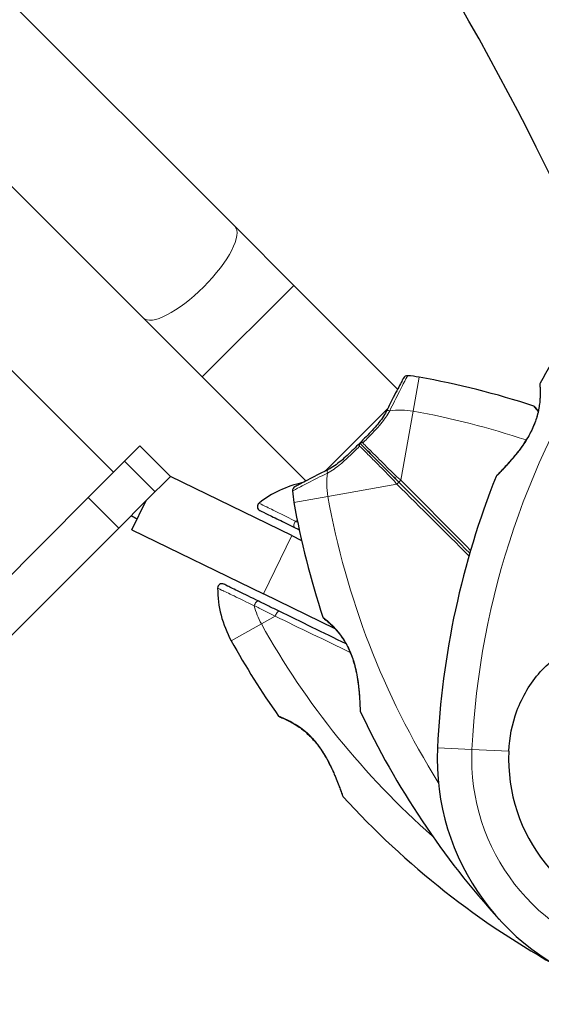
# Model space of a CAD drawing. Units: millimetres. Extents: x 26668 to 35158, y 1988 to 10008.
# Drawn here: x 29096 to 29216, y 6952 to 7180 of the extents above; entities that cross this region are included whole.
import ezdxf

# ---------------------------------------------------------------- set-up
doc = ezdxf.new("R2010")
doc.units = ezdxf.units.MM
doc.header["$LTSCALE"] = 70
for name, color, linetype, lineweight in [('Widoczne (ISO)', 7, 'Continuous', 25), ('Widoczne wąskie (ISO)', 7, 'Continuous', 15), ('Wymiar (ISO)', 116, 'Continuous', 18)]:
    doc.layers.add(name, color=color, linetype=linetype, lineweight=lineweight)
doc.styles.add('Tekst etykiety (ISO)', font='tahoma.ttf')
doc.dimstyles.new('Domyślne (ISO)', dxfattribs={"dimscale": 70, "dimtxt": 3.5, "dimasz": 2.5, "dimexe": 3.175, "dimexo": 0, "dimgap": 0.762, "dimtad": 1, "dimtoh": 1, "dimdec": 0, "dimrnd": 1e-08, "dimzin": 0, "dimtxsty": 'Tekst etykiety (ISO)', "dimcen": 0.09, "dimdle": 10, "dimclrd": 256, "dimclre": 256, "dimclrt": 256, "dimadec": 0, "dimazin": 0, "dimtfac": 0.714286, "dimtdec": 0, "dimtmove": 0, "dimatfit": 3, "dimfxl": 0, "dimtolj": 1, "dimtzin": 0, "dimlwd": -1, "dimlwe": -1, "dimarcsym": 0})

# ---------------------------------------------------------------- blocks, each defined once
blk = doc.blocks.new('*D25')
at = {"layer": 'Defpoints', "color": 0}
for p in [(28933.09, 10008.13), (28021.09, 4968.01), (34935.36, 4968.01)]:
    blk.add_point(p, dxfattribs=at)
at = {"layer": 'Wymiar (ISO)'}
for p, q in [((28933.09, 10008.13), (35157.61, 10008.13)), ((34935.36, 9833.13), (34935.36, 5143.01)), ((28021.09, 4968.01), (35157.61, 4968.01))]:
    blk.add_line(p, q, dxfattribs=at)
for points in [[(34906.19, 9833.13), (34964.53, 9833.13), (34935.36, 10008.13)], [(34906.19, 5143.01), (34964.53, 5143.01), (34935.36, 4968.01)]]:
    blk.add_solid(points, dxfattribs=at)
at = {"layer": 'Wymiar (ISO)', "insert": (34626.98, 7488.07), "char_height": 245, "attachment_point": 2, "rotation": 90, "style": 'Tekst etykiety (ISO)'}
blk.add_mtext('\\A1;5040', dxfattribs=at)
blk = doc.blocks.new('*D26')
at = {"layer": 'Defpoints', "color": 0}
for p in [(34255.72, 7553.69), (26667.54, 6321.56), (26667.54, 4564.27)]:
    blk.add_point(p, dxfattribs=at)
at = {"layer": 'Wymiar (ISO)'}
for p, q in [((34255.72, 7553.69), (34255.72, 4342.02)), ((26667.54, 6321.56), (26667.54, 4342.02)), ((34080.72, 4564.27), (26842.54, 4564.27))]:
    blk.add_line(p, q, dxfattribs=at)
for points in [[(26842.54, 4593.44), (26842.54, 4535.11), (26667.54, 4564.27)], [(34080.72, 4593.44), (34080.72, 4535.11), (34255.72, 4564.27)]]:
    blk.add_solid(points, dxfattribs=at)
at = {"layer": 'Wymiar (ISO)', "insert": (30461.63, 4873.8), "char_height": 245, "attachment_point": 2, "style": 'Tekst etykiety (ISO)'}
blk.add_mtext('\\A1;7588', dxfattribs=at)
blk = doc.blocks.new('*D27')
at = {"layer": 'Defpoints', "color": 0}
for p in [(28826.28, 8535.39), (28017.13, 5961.22), (33269.86, 5961.22)]:
    blk.add_point(p, dxfattribs=at)
at = {"layer": 'Wymiar (ISO)'}
for p, q in [((28826.28, 8535.39), (33492.11, 8535.39)), ((33269.86, 8360.39), (33269.86, 6136.22)), ((28017.13, 5961.22), (33492.11, 5961.22))]:
    blk.add_line(p, q, dxfattribs=at)
for points in [[(33240.69, 8360.39), (33299.03, 8360.39), (33269.86, 8535.39)], [(33240.69, 6136.22), (33299.03, 6136.22), (33269.86, 5961.22)]]:
    blk.add_solid(points, dxfattribs=at)
at = {"layer": 'Wymiar (ISO)', "insert": (32961.32, 7251.22), "char_height": 245, "attachment_point": 2, "rotation": 90, "style": 'Tekst etykiety (ISO)'}
blk.add_mtext('\\A1;2574', dxfattribs=at)
blk = doc.blocks.new('*D28')
at = {"layer": 'Defpoints', "color": 0}
for p in [(32759.72, 7553.69), (27655.66, 6323.83), (27655.66, 5403.86)]:
    blk.add_point(p, dxfattribs=at)
at = {"layer": 'Wymiar (ISO)'}
for p, q in [((32759.72, 7553.69), (32759.72, 5181.61)), ((27655.66, 6323.83), (27655.66, 5181.61)), ((32584.72, 5403.86), (27830.66, 5403.86))]:
    blk.add_line(p, q, dxfattribs=at)
for points in [[(27830.66, 5433.03), (27830.66, 5374.69), (27655.66, 5403.86)], [(32584.72, 5433.03), (32584.72, 5374.69), (32759.72, 5403.86)]]:
    blk.add_solid(points, dxfattribs=at)
at = {"layer": 'Wymiar (ISO)', "insert": (30207.69, 5712.24), "char_height": 245, "attachment_point": 2, "style": 'Tekst etykiety (ISO)'}
blk.add_mtext('\\A1;5104', dxfattribs=at)

msp = doc.modelspace()

# ---------------------------------------------------------------- linework, layer by layer
at = {"layer": 'Widoczne (ISO)'}
for p, q in [((29145.45, 7132.54), (28826.41, 7451.58)), ((29124.24, 7111.32), (28805.19, 7430.36)), ((28769.46, 7423.49), (29117.36, 7075.59)), ((29159.12, 7118.86), (29145.45, 7132.54)), ((29183.17, 7094.81), (29159.12, 7118.86)), ((29124.24, 7111.32), (29137.91, 7097.65)), ((29161.96, 7073.6), (29137.91, 7097.65)), ((29180.87, 7090.31), (29166.46, 7075.9)), ((29119.93, 7078.17), (29123.47, 7081.7)), ((29130.54, 7074.63), (29123.47, 7081.7)), ((29111.51, 7069.75), (29119.93, 7078.17)), ((29130.54, 7074.63), (29124.93, 7069.02)), ((29158.65, 7060.92), (29130.54, 7074.63)), ((29081.25, 7039.48), (29111.51, 7069.75)), ((29118.59, 7062.68), (29124.93, 7069.02)), ((29121.64, 7062.28), (29124.93, 7069.02)), ((29118.59, 7062.68), (29088.32, 7032.41)), ((29121.64, 7062.28), (29152.08, 7047.44)), ((29158.65, 7060.92), (29160.95, 7059.8)), ((29168.73, 7039.31), (29152.08, 7047.44))]:
    msp.add_line(p, q, dxfattribs=at)
for centre, radius, start, end in [((29386.27, 7002.76), 194.07, 145.1334, 151.2174), ((29185.43, 7096.94), 1, 86.0474, 151.816), ((29183.78, 7073), 25, 79.8666, 86.0474), ((29154.03, 6906.57), 194.07, 71.7751, 79.8666), ((29216.62, 7095.96), 0.5, 151.2174, 184.553), ((29214.57, 7090.42), 0.5, 38.5588, 71.7751), ((29386.27, 7002.76), 194.07, 158.2588, 177.338), ((29206.48, 7074.46), 0.5, 135.222, 158.2588), ((29166.49, 7048.76), 25, 102.2719, 128.0555), ((29159.83, 7071.34), 1, 118.184, 183.9526), ((29183.78, 7073), 25, 183.9526, 190.1334), ((29151.69, 7067.65), 1, 128.0555, 244), ((29350.2, 7102.74), 194.07, 190.1334, 198.2249), ((29550.55, 7856.68), 900, 241.52564, 241.62749), ((29142.49, 7048.78), 1, 64, 179.9445), ((29166.49, 7048.76), 25, 179.9445, 209.1334), ((29166.35, 7042.2), 0.5, 198.2249, 231.4412), ((29314.16, 7131.06), 194.07, 209.1334, 215.2174), ((29156.03, 7019.44), 0.5, 215.2174, 248.553), ((29175, 7020.45), 0.5, 181.562, 205.1586), ((29350.2, 7102.74), 194.07, 205.1586, 222.338), ((29247.56, 7009.21), 55.2, 177.338, 254.9518), ((29247.56, 7009.21), 38.66, 177.338, 259.839), ((29170.9, 7000.89), 0.5, 199.222, 222.2588), ((29314.16, 7131.06), 194.07, 222.2588, 241.338)]:
    msp.add_arc(centre, radius, start, end, dxfattribs=at)
msp.add_ellipse((28726.59, 7104.37), major_axis=(487.44, -378.14), ratio=0.669005, start_param=0.859158, end_param=1.925653, dxfattribs=at)
for points, knots in [([(29184.55, 7097.41), (29184.55, 7097.41), (29184.49, 7097.3), (29184.25, 7096.84), (29184.06, 7096.5), (29183.6, 7095.62), (29183.31, 7095.08), (29182.65, 7093.8), (29182.27, 7093.08), (29181.46, 7091.48), (29181.01, 7090.6), (29180.55, 7089.68)], [1.818057, 1.818057, 1.818057, 1.818057, 2.182362, 2.182362, 2.546667, 2.546667, 2.910972, 2.910972, 3.275277, 3.275277, 3.639582, 3.639582, 3.639582, 3.639582]), ([(29216.12, 7095.92), (29216.12, 7095.92), (29216.13, 7095.88), (29216.14, 7095.7), (29216.15, 7095.56), (29216.17, 7095.2), (29216.18, 7094.97), (29216.2, 7094.44), (29216.2, 7094.13), (29216.2, 7093.45), (29216.19, 7093.08), (29216.14, 7092.3), (29216.11, 7091.88), (29216, 7091.02), (29215.93, 7090.58), (29215.76, 7089.69), (29215.66, 7089.24), (29215.41, 7088.32), (29215.26, 7087.86), (29214.93, 7086.93), (29214.74, 7086.45), (29214.3, 7085.47), (29214.05, 7084.97), (29213.48, 7083.92), (29213.16, 7083.38), (29212.44, 7082.25), (29212.05, 7081.67), (29211.19, 7080.51), (29210.73, 7079.92), (29210.04, 7079.08), (29209.82, 7078.81), (29209.38, 7078.3), (29209.17, 7078.06), (29208.57, 7077.39), (29208.2, 7076.98), (29207.57, 7076.31), (29207.3, 7076.03), (29206.87, 7075.58), (29206.7, 7075.41), (29206.43, 7075.13), (29206.33, 7075.03), (29206.17, 7074.86), (29206.12, 7074.82), (29206.12, 7074.82)], [-1.680048, -1.680048, -1.680048, -1.680048, -1.516036, -1.516036, -1.349931, -1.349931, -1.182492, -1.182492, -1.016732, -1.016732, -0.853593, -0.853593, -0.695436, -0.695436, -0.544543, -0.544543, -0.397581, -0.397581, -0.252375, -0.252375, -0.10089, -0.10089, 0.063714, 0.063714, 0.249174, 0.249174, 0.460411, 0.460411, 0.696489, 0.696489, 0.814568, 0.814568, 0.928117, 0.928117, 1.142095, 1.142095, 1.321936, 1.321936, 1.474461, 1.474461, 1.607979, 1.607979, 1.77459, 1.77459, 1.77459, 1.77459]), ([(29180.55, 7089.68), (29180.3, 7089.19), (29180.01, 7088.7), (29179.35, 7087.72), (29178.97, 7087.24), (29178.17, 7086.26), (29177.74, 7085.78), (29176.84, 7084.8), (29176.37, 7084.31), (29175.41, 7083.33), (29174.92, 7082.84), (29174.43, 7082.35)], [0, 0, 0, 0, 0.208764, 0.208764, 0.417528, 0.417528, 0.626292, 0.626292, 0.835056, 0.835056, 1.04382, 1.04382, 1.04382, 1.04382]), ([(29215.77, 7089.76), (29215.71, 7089.83), (29215.65, 7089.9), (29215.44, 7090.15), (29215.31, 7090.3), (29215.13, 7090.53), (29215.06, 7090.6), (29214.98, 7090.71), (29214.96, 7090.73), (29214.96, 7090.73)], [-2.1774792, -2.1774792, -2.1774792, -2.1774792, -2.1200807, -2.1200807, -1.9525188, -1.9525188, -1.8114726, -1.8114726, -1.6704264, -1.6704264, -1.6704264, -1.6704264]), ([(29214.96, 7090.73), (29214.96, 7090.73), (29214.99, 7090.7), (29215.1, 7090.56), (29215.19, 7090.45), (29215.42, 7090.17), (29215.56, 7090), (29215.75, 7089.79), (29215.76, 7089.77), (29215.77, 7089.76)], [-1.6704264, -1.6704264, -1.6704264, -1.6704264, -1.5069024, -1.5069024, -1.3412792, -1.3412792, -1.1740014, -1.1740014, -1.1638153, -1.1638153, -1.1638153, -1.1638153]), ([(29174.43, 7082.34), (29173.93, 7081.85), (29173.44, 7081.36), (29172.46, 7080.4), (29171.97, 7079.93), (29170.99, 7079.03), (29170.51, 7078.6), (29169.53, 7077.8), (29169.05, 7077.42), (29168.07, 7076.76), (29167.58, 7076.47), (29167.09, 7076.22)], [0.270296, 0.270296, 0.270296, 0.270296, 0.47906, 0.47906, 0.687824, 0.687824, 0.896588, 0.896588, 1.105352, 1.105352, 1.314116, 1.314116, 1.314116, 1.314116]), ([(29174.39, 7081.66), (29174.39, 7081.66), (29174.39, 7081.66), (29174.38, 7081.76), (29174.38, 7081.86), (29174.38, 7082.03), (29174.38, 7082.11), (29174.4, 7082.24), (29174.41, 7082.29), (29174.42, 7082.33), (29174.43, 7082.35), (29174.43, 7082.34)], [-0.0005465, -0.0005465, -0.0005465, -0.0005465, 0, 0, 0.0338117, 0.0338117, 0.0663563, 0.0663563, 0.0988154, 0.0988154, 0.1241118, 0.1241118, 0.1241118, 0.1241118]), ([(29175.11, 7082.38), (29175.11, 7082.38), (29175.11, 7082.38), (29175.01, 7082.39), (29174.91, 7082.39), (29174.74, 7082.39), (29174.66, 7082.39), (29174.53, 7082.37), (29174.49, 7082.36), (29174.44, 7082.35), (29174.43, 7082.35), (29174.43, 7082.34)], [-0.1079607, -0.1079607, -0.1079607, -0.1079607, -0.1074874, -0.1074874, -0.0782047, -0.0782047, -0.0500193, -0.0500193, -0.021908, -0.021908, 0, 0, 0, 0]), ([(29183.53, 7073.24), (29183.4, 7073.37), (29183.27, 7073.5), (29182.93, 7073.84), (29182.72, 7074.05), (29182.28, 7074.49), (29182.06, 7074.71), (29180.63, 7076.14), (29179.45, 7077.32), (29177.51, 7079.26), (29176.75, 7080.02), (29175.46, 7081.31), (29174.94, 7081.83), (29174.43, 7082.34)], [7.40112, 7.40112, 7.40112, 7.40112, 7.457097, 7.457097, 7.554849, 7.554849, 7.656364, 7.656364, 8.213749, 8.213749, 8.588076, 8.588076, 8.848957, 8.848957, 8.848957, 8.848957]), ([(29174.43, 7082.34), (29174.94, 7081.83), (29175.46, 7081.31), (29176.75, 7080.02), (29177.51, 7079.26), (29179.45, 7077.32), (29180.63, 7076.14), (29182.06, 7074.71), (29182.28, 7074.49), (29182.72, 7074.05), (29182.93, 7073.84), (29183.27, 7073.5), (29183.4, 7073.37), (29183.53, 7073.24)], [0.387009, 0.387009, 0.387009, 0.387009, 0.647912, 0.647912, 1.022217, 1.022217, 1.579602, 1.579602, 1.681117, 1.681117, 1.778869, 1.778869, 1.834847, 1.834847, 1.834847, 1.834847]), ([(29167.09, 7076.22), (29166.17, 7075.76), (29165.29, 7075.31), (29163.69, 7074.49), (29162.97, 7074.12), (29161.7, 7073.46), (29161.15, 7073.17), (29160.26, 7072.7), (29159.93, 7072.53), (29159.48, 7072.28), (29159.36, 7072.22), (29159.36, 7072.22)], [0, 0, 0, 0, 0.363611, 0.363611, 0.727223, 0.727223, 1.090834, 1.090834, 1.454445, 1.454445, 1.818057, 1.818057, 1.818057, 1.818057]), ([(29151.25, 7066.75), (29151.25, 7066.75), (29151.26, 7066.75), (29151.38, 7066.69), (29151.87, 7066.46), (29153.42, 7065.7), (29154.46, 7065.19), (29156.76, 7064.07), (29158, 7063.46), (29159.33, 7062.82)], [1.839247, 1.839247, 1.839247, 1.839247, 1.932042, 1.932042, 2.577736, 2.577736, 3.169004, 3.169004, 3.680704, 3.680704, 3.680704, 3.680704]), ([(29151, 7045.74), (29149.32, 7046.56), (29147.78, 7047.31), (29145.36, 7048.49), (29144.42, 7048.95), (29143.23, 7049.53), (29142.93, 7049.68), (29142.92, 7049.68)], [0, 0, 0, 0, 0.646909, 0.646909, 1.260855, 1.260855, 1.839247, 1.839247, 1.839247, 1.839247]), ([(29155.75, 7043.42), (29154.92, 7043.82), (29154.12, 7044.22), (29152.53, 7044.99), (29151.76, 7045.37), (29151, 7045.74)], [0, 0, 0, 0, 0.2927692, 0.2927692, 0.5855384, 0.5855384, 0.5855384, 0.5855384]), ([(29166.04, 7041.81), (29166.04, 7041.81), (29166.07, 7041.78), (29166.21, 7041.67), (29166.32, 7041.58), (29166.6, 7041.35), (29166.77, 7041.21), (29167.17, 7040.86), (29167.4, 7040.65), (29167.9, 7040.18), (29168.16, 7039.92), (29168.71, 7039.35), (29168.99, 7039.03), (29169.55, 7038.37), (29169.83, 7038.02), (29170.36, 7037.28), (29170.62, 7036.9), (29171.12, 7036.09), (29171.35, 7035.68), (29171.8, 7034.81), (29172.02, 7034.36), (29172.42, 7033.39), (29172.61, 7032.88), (29172.98, 7031.79), (29173.15, 7031.21), (29173.47, 7029.97), (29173.61, 7029.31), (29173.86, 7027.95), (29173.97, 7027.24), (29174.11, 7026.21), (29174.15, 7025.87), (29174.25, 7024.9), (29174.3, 7024.29), (29174.38, 7023.22), (29174.41, 7022.76), (29174.45, 7021.99), (29174.46, 7021.67), (29174.48, 7021.18), (29174.48, 7020.98), (29174.49, 7020.7), (29174.5, 7020.6), (29174.5, 7020.47), (29174.5, 7020.44), (29174.5, 7020.44)], [-1.670426, -1.670426, -1.670426, -1.670426, -1.506902, -1.506902, -1.341279, -1.341279, -1.174001, -1.174001, -1.007842, -1.007842, -0.843818, -0.843818, -0.684575, -0.684575, -0.532983, -0.532983, -0.386198, -0.386198, -0.242391, -0.242391, -0.093746, -0.093746, 0.066234, 0.066234, 0.24486, 0.24486, 0.447157, 0.447157, 0.673502, 0.673502, 0.788155, 0.788155, 1.010678, 1.010678, 1.20757, 1.20757, 1.373826, 1.373826, 1.518853, 1.518853, 1.637616, 1.637616, 1.75638, 1.75638, 1.75638, 1.75638]), ([(29208.94, 7011.01), (29209.09, 7014.2), (29209.72, 7017.35), (29212.07, 7023.68), (29213.89, 7026.74), (29218.55, 7031.94), (29221.29, 7034.01), (29227.23, 7036.97), (29230.23, 7037.89), (29235.56, 7038.83), (29237.71, 7039.04), (29239.89, 7039.17)], [0.155968, 0.155968, 0.155968, 0.155968, 1.115261, 1.115261, 2.198537, 2.198537, 3.266815, 3.266815, 4.24236, 4.24236, 4.896886, 4.896886, 4.896886, 4.896886]), ([(29155.84, 7018.97), (29155.84, 7018.97), (29155.88, 7018.96), (29156.05, 7018.89), (29156.18, 7018.84), (29156.52, 7018.7), (29156.72, 7018.61), (29157.21, 7018.39), (29157.49, 7018.26), (29158.1, 7017.96), (29158.42, 7017.79), (29159.11, 7017.4), (29159.47, 7017.18), (29160.2, 7016.71), (29160.57, 7016.46), (29161.29, 7015.91), (29161.65, 7015.62), (29162.36, 7015), (29162.71, 7014.66), (29163.41, 7013.95), (29163.75, 7013.57), (29164.44, 7012.75), (29164.78, 7012.31), (29165.47, 7011.34), (29165.82, 7010.81), (29166.52, 7009.67), (29166.86, 7009.06), (29167.54, 7007.78), (29167.86, 7007.11), (29168.31, 7006.13), (29168.46, 7005.8), (29168.72, 7005.19), (29168.85, 7004.89), (29169.19, 7004.06), (29169.39, 7003.55), (29169.72, 7002.69), (29169.86, 7002.32), (29170.07, 7001.74), (29170.15, 7001.51), (29170.28, 7001.15), (29170.33, 7001.01), (29170.41, 7000.79), (29170.43, 7000.73), (29170.43, 7000.73)], [-1.680048, -1.680048, -1.680048, -1.680048, -1.516036, -1.516036, -1.349931, -1.349931, -1.182492, -1.182492, -1.016732, -1.016732, -0.853593, -0.853593, -0.695436, -0.695436, -0.544543, -0.544543, -0.397581, -0.397581, -0.252375, -0.252375, -0.10089, -0.10089, 0.063714, 0.063714, 0.249174, 0.249174, 0.460411, 0.460411, 0.696489, 0.696489, 0.814568, 0.814568, 0.928117, 0.928117, 1.142095, 1.142095, 1.321936, 1.321936, 1.474461, 1.474461, 1.607979, 1.607979, 1.77459, 1.77459, 1.77459, 1.77459])]:
    msp.add_open_spline(points, degree=3, knots=knots, dxfattribs=at)
for points in [[(29199.9, 7056.87), (29194.39, 7062.38), (29188.92, 7067.85), (29183.53, 7073.24)], [(29183.53, 7073.24), (29188.92, 7067.85), (29194.39, 7062.38), (29199.9, 7056.87)], [(29159.33, 7062.82), (29159.68, 7062.64), (29160.04, 7062.47), (29160.4, 7062.29)], [(29171.24, 7035.86), (29165.98, 7038.43), (29160.79, 7040.96), (29155.75, 7043.42)]]:
    msp.add_open_spline(points, degree=3, dxfattribs=at)
at = {"layer": 'Widoczne wąskie (ISO)'}
for p, q in [((29137.91, 7097.65), (29159.12, 7118.86)), ((29186.77, 7089.73), (29188.17, 7097.61)), ((29183.92, 7073.78), (29186.77, 7089.73)), ((29119.93, 7078.17), (29127, 7071.1)), ((29167.04, 7070), (29182.99, 7072.86)), ((29118.59, 7062.68), (29111.51, 7069.75)), ((29159.17, 7068.6), (29167.04, 7070)), ((29158.65, 7060.92), (29152.08, 7047.44)), ((29151.64, 7040.48), (29154.83, 7042.26)), ((29144.65, 7036.58), (29151.64, 7040.48)), ((29192.42, 7011.78), (29200.41, 7011.41)), ((29200.41, 7011.41), (29208.94, 7011.01))]:
    msp.add_line(p, q, dxfattribs=at)
for centre, radius, start, end in [((29386.27, 7002.76), 186.07, 145.1334, 177.338), ((29183.78, 7073), 17, 79.8666, 98.1868), ((29154.03, 6906.57), 186.07, 71.5368, 79.8666), ((29183.78, 7073), 17, 171.8132, 190.1334), ((29350.2, 7102.74), 186.07, 190.1334, 212.1224), ((29166.49, 7048.76), 17, 112.5967, 114.19), ((29166.49, 7048.76), 17, 193.81, 209.1334), ((29314.16, 7131.06), 186.07, 209.1334, 228.6796), ((29247.56, 7009.21), 47.2, 177.338, 258.3643)]:
    msp.add_arc(centre, radius, start, end, dxfattribs=at)
for centre, major_axis, ratio, start_param, end_param in [((29134.84, 7121.93), (10.61, 10.61), 0.322264, 3.141593, 6.283185), ((29181.44, 7089.23), (-0.892, 0.451), 0.523404, 5.06384, 6.283185), ((29214.53, 7084.83), (-0.446, 0.225), 0.03221, 0, 0.583813), ((29167.54, 7075.33), (-0.451, 0.892), 0.523404, 0, 1.219345), ((29183.88, 7073.6), (-0.354, -0.354), 0.22099, 4.40525, 6.283185), ((29183.18, 7072.89), (0.354, 0.354), 0.22099, 0, 1.877935), ((29159.77, 7063.72), (-0.438, -0.899), 0.499206, 4.318106, 6.283185), ((29150.56, 7044.84), (0.438, 0.899), 0.499206, 0, 1.965079), ((29155.31, 7042.52), (0.438, 0.899), 0.350555, 0, 2.036947), ((29173.03, 7033.18), (-0.469, -0.173), 0.030407, 0, 0.583835), ((29165.12, 7012.68), (-0.398, -0.303), 0.03221, 0, 0.583813)]:
    msp.add_ellipse(centre, major_axis=major_axis, ratio=ratio, start_param=start_param, end_param=end_param, dxfattribs=at)
for points, knots in [([(29181.35, 7089.82), (29181.75, 7090.61), (29182.12, 7091.37), (29182.89, 7092.89), (29183.26, 7093.63), (29183.95, 7094.97), (29184.25, 7095.56), (29185, 7097), (29185.33, 7097.62), (29185.48, 7097.9), (29185.5, 7097.93), (29185.5, 7097.93)], [-3.639582, -3.639582, -3.639582, -3.639582, -3.343478, -3.343478, -3.001588, -3.001588, -2.659697, -2.659697, -2.006242, -2.006242, -1.818057, -1.818057, -1.818057, -1.818057]), ([(29214.15, 7085.01), (29214.31, 7085.32), (29214.47, 7085.64), (29215.12, 7087.11), (29215.52, 7088.3), (29216.12, 7090.87), (29216.24, 7092.21), (29216.31, 7094.25), (29216.27, 7095.03), (29216.21, 7095.97), (29216.18, 7096.2), (29216.18, 7096.2)], [0, 0, 0, 0, 0.101058, 0.101058, 0.460238, 0.460238, 0.909692, 0.909692, 1.315068, 1.315068, 1.680048, 1.680048, 1.680048, 1.680048]), ([(29175.11, 7082.38), (29175.45, 7082.71), (29175.78, 7083.04), (29177.25, 7084.53), (29178.36, 7085.68), (29180.13, 7087.81), (29180.83, 7088.81), (29181.35, 7089.82)], [-0.9951591, -0.9951591, -0.9951591, -0.9951591, -0.8602975, -0.8602975, -0.3920785, -0.3920785, 0, 0, 0, 0]), ([(29214.72, 7090.9), (29214.72, 7090.9), (29214.73, 7090.89), (29214.82, 7090.77), (29215.07, 7090.45), (29215.57, 7089.87), (29215.66, 7089.77), (29215.75, 7089.66)], [1.6704264, 1.6704264, 1.6704264, 1.6704264, 1.7578214, 1.7578214, 2.1586902, 2.1586902, 2.2349757, 2.2349757, 2.2349757, 2.2349757]), ([(29206.01, 7074.65), (29206.01, 7074.65), (29206.15, 7074.78), (29206.64, 7075.28), (29206.99, 7075.64), (29208.04, 7076.72), (29208.79, 7077.52), (29209.98, 7078.9), (29210.4, 7079.39), (29211.55, 7080.83), (29212.28, 7081.83), (29213.39, 7083.58), (29213.79, 7084.29), (29214.15, 7085.01)], [5.135325, 5.135325, 5.135325, 5.135325, 5.410793, 5.410793, 5.691755, 5.691755, 6.099272, 6.099272, 6.307421, 6.307421, 6.678187, 6.678187, 6.909916, 6.909916, 6.909916, 6.909916]), ([(29166.95, 7075.42), (29167.96, 7075.94), (29168.96, 7076.64), (29170.59, 7077.99), (29171.24, 7078.59), (29171.9, 7079.21), (29172.7, 7079.97), (29173.51, 7080.78), (29174.34, 7081.61), (29174.37, 7081.63), (29174.39, 7081.66)], [-1.3141159, -1.3141159, -1.3141159, -1.3141159, -0.9220356, -0.9220356, -0.6570579, -0.6570579, -0.6570579, -0.328529, -0.328529, -0.3189568, -0.3189568, -0.3189568, -0.3189568]), ([(29174.39, 7081.66), (29174.74, 7081.31), (29175.09, 7080.96), (29176.21, 7079.84), (29176.98, 7079.07), (29178.93, 7077.11), (29180.12, 7075.92), (29181.54, 7074.46), (29181.76, 7074.24), (29182.19, 7073.79), (29182.4, 7073.56), (29182.74, 7073.18), (29182.86, 7073.03), (29182.99, 7072.86)], [-8.762252, -8.762252, -8.762252, -8.762252, -8.588076, -8.588076, -8.213749, -8.213749, -7.656364, -7.656364, -7.554849, -7.554849, -7.457097, -7.457097, -7.40112, -7.40112, -7.40112, -7.40112]), ([(29183.92, 7073.78), (29183.74, 7073.91), (29183.59, 7074.03), (29183.21, 7074.37), (29182.99, 7074.58), (29182.53, 7075.01), (29182.31, 7075.23), (29180.85, 7076.65), (29179.66, 7077.84), (29177.7, 7079.79), (29176.93, 7080.56), (29175.81, 7081.68), (29175.46, 7082.03), (29175.11, 7082.38)], [-1.834847, -1.834847, -1.834847, -1.834847, -1.778869, -1.778869, -1.681117, -1.681117, -1.579602, -1.579602, -1.022217, -1.022217, -0.647912, -0.647912, -0.473714, -0.473714, -0.473714, -0.473714]), ([(29158.84, 7071.27), (29158.84, 7071.27), (29159.06, 7071.39), (29160.1, 7071.94), (29161.12, 7072.47), (29163.69, 7073.79), (29165.24, 7074.57), (29166.95, 7075.42)], [-1.818057, -1.818057, -1.818057, -1.818057, -1.323042, -1.323042, -0.639858, -0.639858, 0, 0, 0, 0]), ([(29159.52, 7064.26), (29158.13, 7064.95), (29156.84, 7065.59), (29154.43, 7066.78), (29153.35, 7067.32), (29151.72, 7068.12), (29151.21, 7068.37), (29151.08, 7068.44), (29151.08, 7068.44), (29151.08, 7068.44)], [-3.680704, -3.680704, -3.680704, -3.680704, -3.169004, -3.169004, -2.577736, -2.577736, -1.932042, -1.932042, -1.839247, -1.839247, -1.839247, -1.839247]), ([(29141.49, 7048.78), (29141.49, 7048.78), (29141.81, 7048.62), (29143.06, 7048.02), (29144.05, 7047.54), (29146.6, 7046.32), (29148.21, 7045.54), (29149.98, 7044.7)], [-1.839247, -1.839247, -1.839247, -1.839247, -1.260855, -1.260855, -0.646909, -0.646909, 0, 0, 0, 0]), ([(29149.98, 7044.7), (29150.75, 7044.31), (29151.54, 7043.91), (29153.16, 7043.1), (29153.98, 7042.68), (29154.83, 7042.26)], [-0.5855384, -0.5855384, -0.5855384, -0.5855384, -0.2927692, -0.2927692, 0, 0, 0, 0]), ([(29172.64, 7033.02), (29172.27, 7034.03), (29171.82, 7035.01), (29170.91, 7036.62), (29170.48, 7037.27), (29169.84, 7038.13), (29169.63, 7038.4), (29168.96, 7039.21), (29168.5, 7039.7), (29167.85, 7040.35), (29167.63, 7040.55), (29167.01, 7041.12), (29166.67, 7041.41), (29166.32, 7041.69), (29166.24, 7041.76), (29165.97, 7041.97), (29165.87, 7042.05), (29165.87, 7042.05)], [0, 0, 0, 0, 0.308124, 0.308124, 0.541229, 0.541229, 0.652706, 0.652706, 0.89956, 0.89956, 1.034971, 1.034971, 1.305065, 1.305065, 1.400181, 1.400181, 1.670426, 1.670426, 1.670426, 1.670426]), ([(29174.55, 7020.24), (29174.55, 7020.24), (29174.55, 7020.46), (29174.52, 7021.24), (29174.51, 7021.76), (29174.44, 7023.26), (29174.37, 7024.32), (29174.2, 7026.08), (29174.12, 7026.71), (29173.86, 7028.48), (29173.64, 7029.64), (29173.14, 7031.56), (29172.91, 7032.3), (29172.64, 7033.02)], [5.097779, 5.097779, 5.097779, 5.097779, 5.399303, 5.399303, 5.680104, 5.680104, 6.073814, 6.073814, 6.277745, 6.277745, 6.632461, 6.632461, 6.854159, 6.854159, 6.854159, 6.854159]), ([(29164.79, 7012.42), (29164.58, 7012.7), (29164.36, 7012.97), (29163.33, 7014.2), (29162.43, 7015.08), (29160.38, 7016.75), (29159.23, 7017.45), (29157.43, 7018.4), (29156.71, 7018.71), (29155.84, 7019.07), (29155.62, 7019.15), (29155.62, 7019.15)], [0, 0, 0, 0, 0.101058, 0.101058, 0.460238, 0.460238, 0.909692, 0.909692, 1.315068, 1.315068, 1.680048, 1.680048, 1.680048, 1.680048]), ([(29170.53, 7000.56), (29170.53, 7000.56), (29170.47, 7000.74), (29170.24, 7001.4), (29170.08, 7001.88), (29169.56, 7003.29), (29169.17, 7004.31), (29168.45, 7005.99), (29168.19, 7006.58), (29167.4, 7008.24), (29166.82, 7009.34), (29165.73, 7011.11), (29165.28, 7011.78), (29164.79, 7012.42)], [5.135325, 5.135325, 5.135325, 5.135325, 5.410793, 5.410793, 5.691755, 5.691755, 6.099272, 6.099272, 6.307421, 6.307421, 6.678187, 6.678187, 6.909916, 6.909916, 6.909916, 6.909916])]:
    msp.add_open_spline(points, degree=3, knots=knots, dxfattribs=at)
for points in [[(29200.09, 7057.51), (29194.65, 7062.98), (29189.24, 7068.42), (29183.92, 7073.78)], [(29182.99, 7072.86), (29188.5, 7067.38), (29194.09, 7061.82), (29199.72, 7056.23)], [(29160.04, 7064.01), (29159.87, 7064.1), (29159.69, 7064.18), (29159.52, 7064.26)], [(29154.83, 7042.26), (29160.48, 7039.54), (29166.3, 7036.74), (29172.21, 7033.89)]]:
    msp.add_open_spline(points, degree=3, dxfattribs=at)

# ---------------------------------------------------------------- dimensions: what is measured, and where the dimension line sits
at = {"layer": 'Wymiar (ISO)'}
for base, p1, p2, angle, picture, middle in [((34935.36, 4968.01), (28933.09, 10008.13), (28021.09, 4968.01), 90, '*D25', (34935.36, 7488.07)), ((33269.86, 5961.22), (28826.28, 8535.39), (28017.13, 5961.22), 90, '*D27', (33269.86, 7251.22)), ((26667.54, 4564.27), (34255.72, 7553.69), (26667.54, 6321.56), 180, '*D26', (30461.63, 4564.27)), ((27655.66, 5403.86), (32759.72, 7553.69), (27655.66, 6323.83), 180, '*D28', (30207.69, 5403.86))]:
    dim = msp.add_linear_dim(base=base, p1=p1, p2=p2, angle=angle, dimstyle='Domyślne (ISO)', override={"dimtoh": 0, "dimdec": 0, "dimtp": 0, "dimtm": 0, "dimtdec": 0, "dimtofl": 0, "dimatfit": 1}, dxfattribs=at)
    dim.commit()
    dim.dimension.update_dxf_attribs({"geometry": picture, "text_midpoint": middle, "dimtype": 160})

doc.saveas('drawing.dxf')
